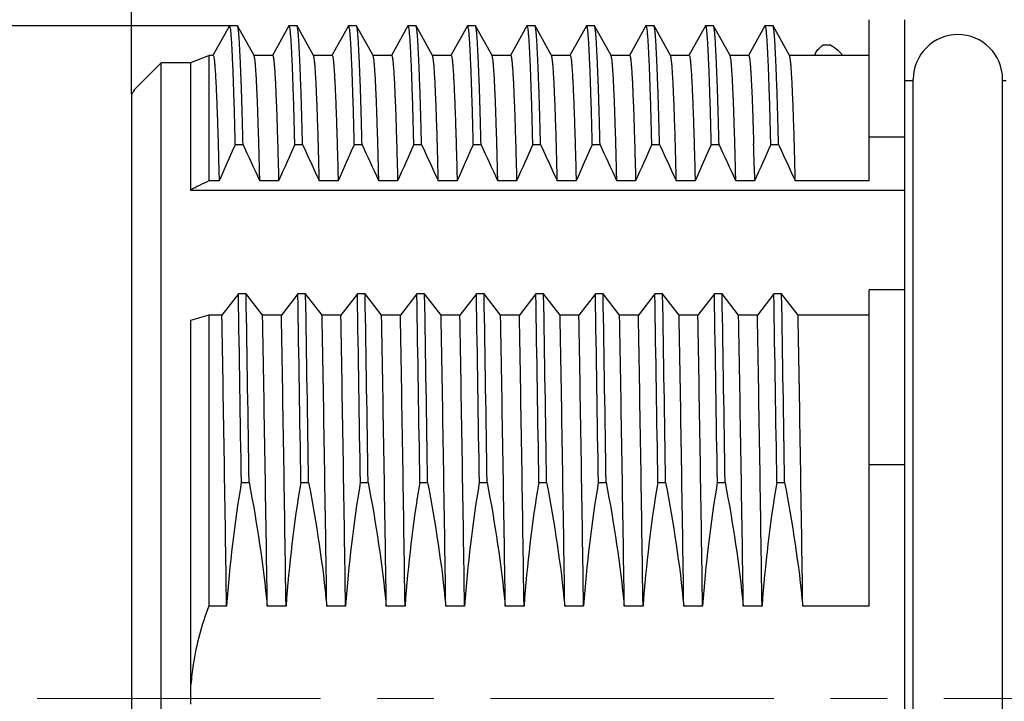
# Model space of a CAD drawing. Units: millimetres. Extents: x 11 to 1477, y 29 to 630.
# Drawn here: x 1260 to 1277, y 582 to 594 of the extents above; entities that cross this region are included whole.
import ezdxf

# ---------------------------------------------------------------- set-up
doc = ezdxf.new("R2010")
doc.units = ezdxf.units.MM
doc.header["$MEASUREMENT"] = 0
doc.linetypes.add('CENTER', pattern=[50.8, 31.75, -6.35, 6.35, -6.35])
doc.layers.get('0').update_dxf_attribs({"lineweight": 30})
doc.layers.add('02___PRT_ALL_AXES', color=7, linetype='Continuous')
doc.layers.add('CEN', color=1, linetype='CENTER', lineweight=15)
doc.layers.add('DIM', color=3, linetype='Continuous', lineweight=15)
doc.styles.add('Romans字体', font='romans.shx', dxfattribs={"width": 0.75})
doc.dimstyles.new('01', dxfattribs={"dimscale": 0.9, "dimtxt": 3.5, "dimasz": 3, "dimexe": 1.2, "dimexo": 0.2, "dimgap": 0.8, "dimtad": 1, "dimdsep": 46, "dimtxsty": 'Romans字体', "dimcen": 0, "dimclrd": 1, "dimclre": 6, "dimclrt": 4, "dimazin": 2, "dimtfac": 1, "dimtofl": 0, "dimtmove": 0, "dimatfit": 3, "dimfxl": 1, "dimtolj": 1, "dimtzin": 0, "dimarcsym": 0})

# ---------------------------------------------------------------- blocks, each defined once
blk = doc.blocks.new('*D50')
at = {"layer": 'Defpoints', "color": 0, "transparency": 16777216}
for p in [(1263.994, 593.492), (1251.915, 570.696), (1264.49, 570.696)]:
    blk.add_point(p, dxfattribs=at)
at = {"layer": 'DIM', "color": 6, "lineweight": -2, "transparency": 16777216}
for p, q in [((1263.814, 593.492), (1250.835, 593.492)), ((1264.31, 570.696), (1250.835, 570.696))]:
    blk.add_line(p, q, dxfattribs=at)
at = {"layer": 'DIM', "color": 1, "lineweight": -2, "transparency": 16777216}
blk.add_line((1251.915, 590.792), (1251.915, 573.396), dxfattribs=at)
at = {"layer": 'DIM', "color": 1, "transparency": 16777216}
for points in [[(1251.465, 590.792), (1252.365, 590.792), (1251.915, 593.492)], [(1251.465, 573.396), (1252.365, 573.396), (1251.915, 570.696)]]:
    blk.add_solid(points, dxfattribs=at)
at = {"layer": 'DIM', "color": 4, "transparency": 16777216, "insert": (1249.62, 582.094), "char_height": 3.15, "attachment_point": 5, "rotation": 90, "style": 'Romans字体'}
blk.add_mtext('\\A1;M23*1', dxfattribs=at)
blk = doc.blocks.new('*D51')
at = {"layer": 'Defpoints', "color": 0, "transparency": 16777216}
for p in [(1262.164, 603.35), (1317.664, 595.904), (1262.164, 592.164)]:
    blk.add_point(p, dxfattribs=at)
at = {"layer": 'DIM', "color": 6, "lineweight": -2, "transparency": 16777216}
for p, q in [((1262.164, 592.344), (1262.164, 604.43)), ((1317.664, 596.084), (1317.664, 604.43))]:
    blk.add_line(p, q, dxfattribs=at)
at = {"layer": 'DIM', "color": 1, "lineweight": -2, "transparency": 16777216}
blk.add_line((1314.964, 603.35), (1264.864, 603.35), dxfattribs=at)
at = {"layer": 'DIM', "color": 1, "transparency": 16777216}
for points in [[(1264.864, 603.8), (1264.864, 602.9), (1262.164, 603.35)], [(1314.964, 603.8), (1314.964, 602.9), (1317.664, 603.35)]]:
    blk.add_solid(points, dxfattribs=at)
at = {"layer": 'DIM', "color": 4, "transparency": 16777216, "insert": (1289.914, 606.47), "char_height": 3.15, "attachment_point": 5, "style": 'Romans字体'}
blk.add_mtext('\\A1;(55.5)', dxfattribs=at)

msp = doc.modelspace()

# ---------------------------------------------------------------- linework, layer by layer
at = {"color": 7, "linetype": 'Continuous'}
for p, q in [((1262.201, 592.405), (1262.664, 592.867)), ((1262.164, 592.343), (1262.164, 571.817))]:
    msp.add_line(p, q, dxfattribs=at)
msp.add_open_spline([(1262.214, 592.405), (1262.216, 592.405), (1262.208, 592.394), (1262.202, 592.387), (1262.184, 592.365), (1262.171, 592.351), (1262.164, 592.343)], degree=3, knots=[0, 0, 0, 0, 0.058348, 0.257732, 0.580607, 1, 1, 1, 1], dxfattribs=at)
at = {"layer": '02___PRT_ALL_AXES', "color": 7, "linetype": 'Continuous'}
for p, q in [((1274.564, 590.884), (1274.564, 593.592)), ((1275.164, 570.597), (1275.164, 593.592)), ((1263.81, 593.489), (1263.533, 592.989)), ((1263.814, 593.492), (1263.81, 593.489)), ((1263.944, 593.492), (1263.814, 593.492)), ((1263.948, 593.489), (1263.944, 593.492)), ((1264.226, 592.989), (1263.948, 593.489)), ((1264.81, 593.489), (1264.533, 592.989)), ((1264.814, 593.492), (1264.81, 593.489)), ((1264.944, 593.492), (1264.814, 593.492)), ((1264.948, 593.489), (1264.944, 593.492)), ((1265.226, 592.989), (1264.948, 593.489)), ((1265.81, 593.489), (1265.533, 592.989)), ((1265.814, 593.492), (1265.81, 593.489)), ((1265.944, 593.492), (1265.814, 593.492)), ((1265.948, 593.489), (1265.944, 593.492)), ((1266.226, 592.989), (1265.948, 593.489)), ((1266.81, 593.489), (1266.533, 592.989)), ((1266.814, 593.492), (1266.81, 593.489)), ((1266.944, 593.492), (1266.814, 593.492)), ((1266.948, 593.489), (1266.944, 593.492)), ((1267.226, 592.989), (1266.948, 593.489)), ((1267.81, 593.489), (1267.533, 592.989)), ((1267.814, 593.492), (1267.81, 593.489)), ((1267.944, 593.492), (1267.814, 593.492)), ((1267.948, 593.489), (1267.944, 593.492)), ((1268.226, 592.989), (1267.948, 593.489)), ((1268.81, 593.489), (1268.533, 592.989)), ((1268.814, 593.492), (1268.81, 593.489)), ((1268.944, 593.492), (1268.814, 593.492)), ((1268.948, 593.489), (1268.944, 593.492)), ((1269.226, 592.989), (1268.948, 593.489)), ((1269.81, 593.489), (1269.533, 592.989)), ((1269.814, 593.492), (1269.81, 593.489)), ((1269.944, 593.492), (1269.814, 593.492)), ((1269.948, 593.489), (1269.944, 593.492)), ((1270.226, 592.989), (1269.948, 593.489)), ((1270.81, 593.489), (1270.533, 592.989)), ((1270.814, 593.492), (1270.81, 593.489)), ((1270.944, 593.492), (1270.814, 593.492)), ((1270.948, 593.489), (1270.944, 593.492)), ((1271.226, 592.989), (1270.948, 593.489)), ((1271.81, 593.489), (1271.533, 592.989)), ((1271.814, 593.492), (1271.81, 593.489)), ((1271.944, 593.492), (1271.814, 593.492)), ((1271.948, 593.489), (1271.944, 593.492)), ((1272.226, 592.989), (1271.948, 593.489)), ((1272.81, 593.489), (1272.533, 592.989)), ((1272.814, 593.492), (1272.81, 593.489)), ((1272.944, 593.492), (1272.814, 593.492)), ((1272.948, 593.489), (1272.944, 593.492)), ((1273.226, 592.989), (1272.948, 593.489)), ((1273.916, 593.166), (1273.786, 593.166)), ((1263.164, 592.872), (1263.464, 592.992)), ((1263.464, 592.992), (1263.464, 590.884)), ((1263.537, 592.992), (1263.464, 592.992)), ((1264.537, 592.992), (1264.221, 592.992)), ((1265.537, 592.992), (1265.221, 592.992)), ((1266.537, 592.992), (1266.221, 592.992)), ((1267.537, 592.992), (1267.221, 592.992)), ((1268.537, 592.992), (1268.221, 592.992)), ((1269.537, 592.992), (1269.221, 592.992)), ((1270.537, 592.992), (1270.221, 592.992)), ((1271.537, 592.992), (1271.221, 592.992)), ((1272.537, 592.992), (1272.221, 592.992)), ((1274.564, 592.992), (1273.221, 592.992)), ((1273.648, 592.992), (1273.667, 593.042)), ((1262.201, 592.405), (1262.664, 592.867)), ((1262.664, 571.317), (1262.664, 592.867)), ((1263.164, 592.867), (1262.664, 592.867)), ((1263.164, 590.728), (1263.164, 592.867)), ((1275.305, 571.594), (1275.305, 592.591)), ((1276.805, 571.594), (1276.805, 592.591)), ((1275.305, 592.567), (1275.164, 592.567)), ((1276.864, 592.567), (1276.805, 592.567)), ((1275.164, 591.618), (1274.564, 591.618)), ((1263.91, 591.497), (1264.04, 591.497)), ((1264.91, 591.497), (1265.04, 591.497)), ((1265.91, 591.497), (1266.04, 591.497)), ((1266.91, 591.497), (1267.04, 591.497)), ((1267.91, 591.497), (1268.04, 591.497)), ((1268.91, 591.497), (1269.04, 591.497)), ((1269.91, 591.497), (1270.04, 591.497)), ((1270.91, 591.497), (1271.04, 591.497)), ((1271.91, 591.497), (1272.04, 591.497)), ((1272.91, 591.497), (1273.04, 591.497)), ((1272.632, 591.128), (1272.638, 590.884)), ((1263.638, 590.884), (1263.464, 590.884)), ((1264.638, 590.884), (1264.322, 590.884)), ((1265.638, 590.884), (1265.322, 590.884)), ((1266.638, 590.884), (1266.322, 590.884)), ((1267.638, 590.884), (1267.322, 590.884)), ((1268.638, 590.884), (1268.322, 590.884)), ((1269.638, 590.884), (1269.322, 590.884)), ((1270.638, 590.884), (1270.322, 590.884)), ((1271.638, 590.884), (1271.322, 590.884)), ((1272.638, 590.884), (1272.322, 590.884)), ((1274.564, 590.884), (1273.322, 590.884)), ((1263.157, 590.73), (1275.164, 590.728)), ((1263.961, 588.983), (1263.685, 588.626)), ((1264.091, 588.983), (1263.961, 588.983)), ((1264.369, 588.626), (1264.091, 588.983)), ((1264.961, 588.983), (1264.685, 588.626)), ((1265.091, 588.983), (1264.961, 588.983)), ((1265.369, 588.626), (1265.091, 588.983)), ((1265.961, 588.983), (1265.685, 588.626)), ((1266.091, 588.983), (1265.961, 588.983)), ((1266.369, 588.626), (1266.091, 588.983)), ((1266.961, 588.983), (1266.685, 588.626)), ((1267.091, 588.983), (1266.961, 588.983)), ((1267.369, 588.626), (1267.091, 588.983)), ((1267.961, 588.983), (1267.685, 588.626)), ((1268.091, 588.983), (1267.961, 588.983)), ((1268.369, 588.626), (1268.091, 588.983)), ((1268.961, 588.983), (1268.685, 588.626)), ((1269.091, 588.983), (1268.961, 588.983)), ((1269.369, 588.626), (1269.091, 588.983)), ((1269.961, 588.983), (1269.685, 588.626)), ((1270.091, 588.983), (1269.961, 588.983)), ((1270.369, 588.626), (1270.091, 588.983)), ((1270.961, 588.983), (1270.685, 588.626)), ((1271.091, 588.983), (1270.961, 588.983)), ((1271.369, 588.626), (1271.091, 588.983)), ((1271.961, 588.983), (1271.685, 588.626)), ((1272.091, 588.983), (1271.961, 588.983)), ((1272.369, 588.626), (1272.091, 588.983)), ((1272.961, 588.983), (1272.685, 588.626)), ((1273.091, 588.983), (1272.961, 588.983)), ((1273.369, 588.626), (1273.091, 588.983)), ((1274.564, 583.738), (1274.564, 589.054)), ((1275.164, 589.054), (1274.564, 589.054)), ((1263.464, 588.626), (1263.464, 583.738)), ((1263.685, 588.626), (1263.464, 588.626)), ((1264.685, 588.626), (1264.369, 588.626)), ((1265.685, 588.626), (1265.369, 588.626)), ((1266.685, 588.626), (1266.369, 588.626)), ((1267.685, 588.626), (1267.369, 588.626)), ((1268.685, 588.626), (1268.369, 588.626)), ((1269.685, 588.626), (1269.369, 588.626)), ((1270.685, 588.626), (1270.369, 588.626)), ((1271.685, 588.626), (1271.369, 588.626)), ((1272.685, 588.626), (1272.369, 588.626)), ((1274.564, 588.626), (1273.369, 588.626)), ((1263.164, 582.421), (1263.164, 588.536)), ((1275.164, 586.111), (1274.564, 586.111)), ((1264.011, 585.815), (1264.141, 585.815)), ((1265.011, 585.815), (1265.141, 585.815)), ((1266.011, 585.815), (1266.141, 585.815)), ((1267.011, 585.815), (1267.141, 585.815)), ((1268.011, 585.815), (1268.141, 585.815)), ((1269.011, 585.815), (1269.141, 585.815)), ((1270.011, 585.815), (1270.141, 585.815)), ((1271.011, 585.815), (1271.141, 585.815)), ((1272.011, 585.815), (1272.141, 585.815)), ((1273.011, 585.815), (1273.141, 585.815)), ((1263.763, 583.738), (1263.464, 583.738)), ((1264.763, 583.738), (1264.447, 583.738)), ((1265.763, 583.738), (1265.447, 583.738)), ((1266.763, 583.738), (1266.447, 583.738)), ((1267.763, 583.738), (1267.447, 583.738)), ((1268.763, 583.738), (1268.447, 583.738)), ((1269.763, 583.738), (1269.447, 583.738)), ((1270.763, 583.738), (1270.447, 583.738)), ((1271.763, 583.738), (1271.447, 583.738)), ((1272.763, 583.738), (1272.447, 583.738)), ((1274.564, 583.738), (1273.447, 583.738)), ((1263.164, 582.092), (1263.164, 582.421))]:
    msp.add_line(p, q, dxfattribs=at)
for centre, radius, start, end in [((1276.055, 592.592), 0.75, 0, 180), ((1330.898, 561.385), 73.444, 155.79595, 156.31901), ((1185.564, 554.984), 86.555, 24.50451, 24.9511), ((1331.898, 561.385), 73.444, 155.79595, 156.31901), ((1186.564, 554.984), 86.555, 24.50451, 24.9511), ((1332.898, 561.385), 73.444, 155.79595, 156.31901), ((1187.564, 554.984), 86.555, 24.50451, 24.9511), ((1333.898, 561.385), 73.444, 155.79595, 156.31901), ((1188.564, 554.984), 86.555, 24.50451, 24.9511), ((1334.898, 561.385), 73.444, 155.79595, 156.31901), ((1189.564, 554.984), 86.555, 24.50451, 24.9511), ((1335.898, 561.385), 73.444, 155.79595, 156.31901), ((1190.564, 554.984), 86.555, 24.50451, 24.9511), ((1336.898, 561.385), 73.444, 155.79595, 156.31901), ((1191.564, 554.984), 86.555, 24.50451, 24.9511), ((1337.898, 561.385), 73.444, 155.79595, 156.31901), ((1192.564, 554.984), 86.555, 24.50451, 24.9511), ((1338.898, 561.385), 73.444, 155.79595, 156.31901), ((1193.564, 554.984), 86.555, 24.50451, 24.9511), ((1143.833, 587.781), 128.842, 1.48844, 1.65783), ((1339.898, 561.385), 73.444, 155.79595, 156.31901), ((1194.564, 554.984), 86.555, 24.50451, 24.9511), ((-22.46, 566.95), 1286.61, 0.840167, 0.981234), ((-22.33, 566.95), 1286.61, 0.840167, 0.981234), ((-21.46, 566.95), 1286.61, 0.840167, 0.981234), ((-21.33, 566.95), 1286.61, 0.840167, 0.981234), ((-20.46, 566.95), 1286.61, 0.840167, 0.981234), ((-20.33, 566.95), 1286.61, 0.840167, 0.981234), ((-19.46, 566.95), 1286.61, 0.840167, 0.981234), ((-19.33, 566.95), 1286.61, 0.840167, 0.981234), ((-18.46, 566.95), 1286.61, 0.840167, 0.981234), ((-18.33, 566.95), 1286.61, 0.840167, 0.981234), ((-17.46, 566.95), 1286.61, 0.840167, 0.981234), ((-17.33, 566.95), 1286.61, 0.840167, 0.981234), ((-16.46, 566.95), 1286.61, 0.840167, 0.981234), ((-16.33, 566.95), 1286.61, 0.840167, 0.981234), ((-15.46, 566.95), 1286.61, 0.840167, 0.981234), ((-15.33, 566.95), 1286.61, 0.840167, 0.981234), ((-14.46, 566.95), 1286.61, 0.840167, 0.981234), ((-14.33, 566.95), 1286.61, 0.840167, 0.981234), ((-13.46, 566.95), 1286.61, 0.840167, 0.981234), ((-13.33, 566.95), 1286.61, 0.840167, 0.981234), ((-3.028, 565.922), 1266.916, 0.805789, 1.026835), ((-447.674, 558.799), 1712.303, 0.834537, 0.998087), ((-2.028, 565.922), 1266.916, 0.805789, 1.026835), ((-446.674, 558.799), 1712.303, 0.834537, 0.998087), ((-1.028, 565.922), 1266.916, 0.805789, 1.026835), ((-445.674, 558.799), 1712.303, 0.834537, 0.998087), ((-0.028, 565.922), 1266.916, 0.805789, 1.026835), ((-444.674, 558.799), 1712.303, 0.834537, 0.998087), ((0.972, 565.922), 1266.916, 0.805789, 1.026835), ((-443.674, 558.799), 1712.303, 0.834537, 0.998087), ((1.972, 565.922), 1266.916, 0.805789, 1.026835), ((-442.674, 558.799), 1712.303, 0.834537, 0.998087), ((2.972, 565.922), 1266.916, 0.805789, 1.026835), ((-441.674, 558.799), 1712.303, 0.834537, 0.998087), ((3.972, 565.922), 1266.916, 0.805789, 1.026835), ((-440.674, 558.799), 1712.303, 0.834537, 0.998087), ((4.972, 565.922), 1266.916, 0.805789, 1.026835), ((-439.674, 558.799), 1712.303, 0.834537, 0.998087), ((5.972, 565.922), 1266.916, 0.805789, 1.026835), ((-438.674, 558.799), 1712.303, 0.834537, 0.998087), ((1285.269, 582.22), 21.56, 170.4008, 175.9615), ((1286.269, 582.22), 21.56, 170.4008, 175.9615), ((1287.269, 582.22), 21.56, 170.4008, 175.9615), ((1288.269, 582.22), 21.56, 170.4008, 175.9615), ((1289.269, 582.22), 21.56, 170.4008, 175.9615), ((1290.269, 582.22), 21.56, 170.4008, 175.9615), ((1291.269, 582.22), 21.56, 170.4008, 175.9615), ((1292.269, 582.22), 21.56, 170.4008, 175.9615), ((1293.269, 582.22), 21.56, 170.4008, 175.9615), ((1294.269, 582.22), 21.56, 170.4008, 175.9615)]:
    msp.add_arc(centre, radius, start, end, dxfattribs=at)
for points, knots in [([(1263.91, 591.497), (1263.906, 591.649), (1263.899, 591.935), (1263.887, 592.336), (1263.875, 592.678), (1263.865, 592.927), (1263.856, 593.096), (1263.851, 593.199), (1263.845, 593.287), (1263.839, 593.359), (1263.833, 593.415), (1263.828, 593.455), (1263.822, 593.479), (1263.818, 593.49), (1263.815, 593.492), (1263.814, 593.492)], [0, 0, 0, 0, 0.228358, 0.429043, 0.600787, 0.742679, 0.802186, 0.853953, 0.897903, 0.933987, 0.962171, 0.982438, 0.99484, 0.998201, 1, 1, 1, 1]), ([(1264.04, 591.497), (1264.036, 591.643), (1264.029, 591.918), (1264.018, 592.306), (1264.006, 592.64), (1263.995, 592.92), (1263.985, 593.118), (1263.977, 593.249), (1263.972, 593.325), (1263.966, 593.387), (1263.961, 593.434), (1263.955, 593.466), (1263.951, 593.483), (1263.948, 593.489)], [0, 0, 0, 0, 0.219937, 0.414458, 0.582418, 0.722998, 0.835503, 0.88104, 0.919355, 0.950412, 0.974188, 0.990681, 1, 1, 1, 1]), ([(1264.91, 591.497), (1264.906, 591.649), (1264.899, 591.935), (1264.887, 592.336), (1264.875, 592.678), (1264.865, 592.927), (1264.856, 593.096), (1264.851, 593.199), (1264.845, 593.287), (1264.839, 593.359), (1264.833, 593.415), (1264.828, 593.455), (1264.822, 593.479), (1264.818, 593.49), (1264.815, 593.492), (1264.814, 593.492)], [0, 0, 0, 0, 0.228348, 0.429042, 0.60079, 0.74268, 0.802184, 0.853952, 0.897907, 0.93399, 0.962173, 0.982442, 0.994842, 0.998201, 1, 1, 1, 1]), ([(1265.04, 591.497), (1265.036, 591.643), (1265.029, 591.918), (1265.018, 592.306), (1265.006, 592.64), (1264.995, 592.92), (1264.985, 593.118), (1264.977, 593.249), (1264.972, 593.325), (1264.966, 593.387), (1264.961, 593.434), (1264.955, 593.466), (1264.951, 593.483), (1264.948, 593.489)], [0, 0, 0, 0, 0.219927, 0.414456, 0.58242, 0.722999, 0.835499, 0.881041, 0.919357, 0.950413, 0.974188, 0.990684, 1, 1, 1, 1]), ([(1265.91, 591.497), (1265.906, 591.649), (1265.899, 591.935), (1265.887, 592.336), (1265.875, 592.678), (1265.865, 592.927), (1265.856, 593.096), (1265.851, 593.199), (1265.845, 593.287), (1265.839, 593.359), (1265.833, 593.415), (1265.828, 593.455), (1265.822, 593.479), (1265.818, 593.49), (1265.815, 593.492), (1265.814, 593.492)], [0, 0, 0, 0, 0.228348, 0.429042, 0.60079, 0.74268, 0.802184, 0.853952, 0.897907, 0.93399, 0.962173, 0.982442, 0.994842, 0.998201, 1, 1, 1, 1]), ([(1266.04, 591.497), (1266.036, 591.643), (1266.029, 591.918), (1266.018, 592.306), (1266.006, 592.64), (1265.995, 592.92), (1265.985, 593.118), (1265.977, 593.249), (1265.972, 593.325), (1265.966, 593.387), (1265.961, 593.434), (1265.955, 593.466), (1265.951, 593.483), (1265.948, 593.489)], [0, 0, 0, 0, 0.219927, 0.414456, 0.58242, 0.722999, 0.835499, 0.881041, 0.919357, 0.950413, 0.974188, 0.990684, 1, 1, 1, 1]), ([(1266.91, 591.497), (1266.906, 591.649), (1266.899, 591.935), (1266.887, 592.336), (1266.875, 592.678), (1266.865, 592.927), (1266.856, 593.096), (1266.851, 593.199), (1266.845, 593.287), (1266.839, 593.359), (1266.833, 593.415), (1266.828, 593.455), (1266.822, 593.479), (1266.818, 593.49), (1266.815, 593.492), (1266.814, 593.492)], [0, 0, 0, 0, 0.228348, 0.429042, 0.60079, 0.74268, 0.802184, 0.853952, 0.897907, 0.93399, 0.962173, 0.982442, 0.994842, 0.998201, 1, 1, 1, 1]), ([(1267.04, 591.497), (1267.036, 591.643), (1267.029, 591.918), (1267.018, 592.306), (1267.006, 592.64), (1266.995, 592.92), (1266.985, 593.118), (1266.977, 593.249), (1266.972, 593.325), (1266.966, 593.387), (1266.961, 593.434), (1266.955, 593.466), (1266.951, 593.483), (1266.948, 593.489)], [0, 0, 0, 0, 0.219927, 0.414456, 0.58242, 0.722999, 0.835499, 0.881041, 0.919357, 0.950413, 0.974188, 0.990684, 1, 1, 1, 1]), ([(1267.91, 591.497), (1267.906, 591.649), (1267.899, 591.935), (1267.887, 592.336), (1267.875, 592.678), (1267.865, 592.927), (1267.856, 593.096), (1267.851, 593.199), (1267.845, 593.287), (1267.839, 593.359), (1267.833, 593.415), (1267.828, 593.455), (1267.822, 593.479), (1267.818, 593.49), (1267.815, 593.492), (1267.814, 593.492)], [0, 0, 0, 0, 0.228348, 0.429042, 0.60079, 0.74268, 0.802184, 0.853952, 0.897907, 0.93399, 0.962173, 0.982442, 0.994842, 0.998201, 1, 1, 1, 1]), ([(1268.04, 591.497), (1268.036, 591.643), (1268.029, 591.918), (1268.018, 592.306), (1268.006, 592.64), (1267.995, 592.92), (1267.985, 593.118), (1267.977, 593.249), (1267.972, 593.325), (1267.966, 593.387), (1267.961, 593.434), (1267.955, 593.466), (1267.951, 593.483), (1267.948, 593.489)], [0, 0, 0, 0, 0.219927, 0.414456, 0.58242, 0.722999, 0.835499, 0.881041, 0.919357, 0.950413, 0.974188, 0.990684, 1, 1, 1, 1]), ([(1268.91, 591.497), (1268.906, 591.649), (1268.899, 591.935), (1268.887, 592.336), (1268.875, 592.678), (1268.865, 592.927), (1268.856, 593.096), (1268.851, 593.199), (1268.845, 593.287), (1268.839, 593.359), (1268.833, 593.415), (1268.828, 593.455), (1268.822, 593.479), (1268.818, 593.49), (1268.815, 593.492), (1268.814, 593.492)], [0, 0, 0, 0, 0.228348, 0.429042, 0.60079, 0.74268, 0.802184, 0.853952, 0.897907, 0.93399, 0.962173, 0.982442, 0.994842, 0.998201, 1, 1, 1, 1]), ([(1269.04, 591.497), (1269.036, 591.643), (1269.029, 591.918), (1269.018, 592.306), (1269.006, 592.64), (1268.995, 592.92), (1268.985, 593.118), (1268.977, 593.249), (1268.972, 593.325), (1268.966, 593.387), (1268.961, 593.434), (1268.955, 593.466), (1268.951, 593.483), (1268.948, 593.489)], [0, 0, 0, 0, 0.219927, 0.414456, 0.58242, 0.722999, 0.835499, 0.881041, 0.919357, 0.950413, 0.974188, 0.990684, 1, 1, 1, 1]), ([(1269.91, 591.497), (1269.906, 591.649), (1269.899, 591.935), (1269.887, 592.336), (1269.875, 592.678), (1269.865, 592.927), (1269.856, 593.096), (1269.851, 593.199), (1269.845, 593.287), (1269.839, 593.359), (1269.833, 593.415), (1269.828, 593.455), (1269.822, 593.479), (1269.818, 593.49), (1269.815, 593.492), (1269.814, 593.492)], [0, 0, 0, 0, 0.228348, 0.429042, 0.60079, 0.74268, 0.802184, 0.853952, 0.897907, 0.93399, 0.962173, 0.982442, 0.994842, 0.998201, 1, 1, 1, 1]), ([(1270.04, 591.497), (1270.036, 591.643), (1270.029, 591.918), (1270.018, 592.306), (1270.006, 592.64), (1269.995, 592.92), (1269.985, 593.118), (1269.977, 593.249), (1269.972, 593.325), (1269.966, 593.387), (1269.961, 593.434), (1269.955, 593.466), (1269.951, 593.483), (1269.948, 593.489)], [0, 0, 0, 0, 0.219927, 0.414456, 0.58242, 0.722999, 0.835499, 0.881041, 0.919357, 0.950413, 0.974188, 0.990684, 1, 1, 1, 1]), ([(1270.91, 591.497), (1270.906, 591.649), (1270.899, 591.935), (1270.887, 592.336), (1270.875, 592.678), (1270.865, 592.927), (1270.856, 593.096), (1270.851, 593.199), (1270.845, 593.287), (1270.839, 593.359), (1270.833, 593.415), (1270.828, 593.455), (1270.822, 593.479), (1270.818, 593.49), (1270.815, 593.492), (1270.814, 593.492)], [0, 0, 0, 0, 0.228348, 0.429042, 0.60079, 0.74268, 0.802184, 0.853952, 0.897907, 0.93399, 0.962173, 0.982442, 0.994842, 0.998201, 1, 1, 1, 1]), ([(1271.04, 591.497), (1271.036, 591.643), (1271.029, 591.918), (1271.018, 592.306), (1271.006, 592.64), (1270.995, 592.92), (1270.985, 593.118), (1270.977, 593.249), (1270.972, 593.325), (1270.966, 593.387), (1270.961, 593.434), (1270.955, 593.466), (1270.951, 593.483), (1270.948, 593.489)], [0, 0, 0, 0, 0.219927, 0.414456, 0.58242, 0.722999, 0.835499, 0.881041, 0.919357, 0.950413, 0.974188, 0.990684, 1, 1, 1, 1]), ([(1271.91, 591.497), (1271.906, 591.649), (1271.899, 591.935), (1271.887, 592.336), (1271.875, 592.678), (1271.865, 592.927), (1271.856, 593.096), (1271.851, 593.199), (1271.845, 593.287), (1271.839, 593.359), (1271.833, 593.415), (1271.828, 593.455), (1271.822, 593.479), (1271.818, 593.49), (1271.815, 593.492), (1271.814, 593.492)], [0, 0, 0, 0, 0.228348, 0.429042, 0.60079, 0.74268, 0.802184, 0.853952, 0.897907, 0.93399, 0.962173, 0.982442, 0.994842, 0.998201, 1, 1, 1, 1]), ([(1272.04, 591.497), (1272.036, 591.643), (1272.029, 591.918), (1272.018, 592.306), (1272.006, 592.64), (1271.995, 592.92), (1271.985, 593.118), (1271.977, 593.249), (1271.972, 593.325), (1271.966, 593.387), (1271.961, 593.434), (1271.955, 593.466), (1271.951, 593.483), (1271.948, 593.489)], [0, 0, 0, 0, 0.219927, 0.414456, 0.58242, 0.722999, 0.835499, 0.881041, 0.919357, 0.950413, 0.974188, 0.990684, 1, 1, 1, 1]), ([(1272.91, 591.497), (1272.906, 591.649), (1272.899, 591.935), (1272.887, 592.336), (1272.875, 592.678), (1272.865, 592.927), (1272.856, 593.096), (1272.851, 593.199), (1272.845, 593.287), (1272.839, 593.359), (1272.833, 593.415), (1272.828, 593.455), (1272.822, 593.479), (1272.818, 593.49), (1272.815, 593.492), (1272.814, 593.492)], [0, 0, 0, 0, 0.228348, 0.429042, 0.60079, 0.74268, 0.802184, 0.853952, 0.897907, 0.93399, 0.962173, 0.982442, 0.994842, 0.998201, 1, 1, 1, 1]), ([(1273.04, 591.497), (1273.036, 591.643), (1273.029, 591.918), (1273.018, 592.306), (1273.006, 592.64), (1272.995, 592.92), (1272.985, 593.118), (1272.977, 593.249), (1272.972, 593.325), (1272.966, 593.387), (1272.961, 593.434), (1272.955, 593.466), (1272.951, 593.483), (1272.948, 593.489)], [0, 0, 0, 0, 0.219927, 0.414456, 0.58242, 0.722999, 0.835499, 0.881041, 0.919357, 0.950413, 0.974188, 0.990684, 1, 1, 1, 1]), ([(1273.667, 593.042), (1273.68, 593.064), (1273.716, 593.11), (1273.761, 593.147), (1273.786, 593.166)], [0, 0, 0, 0, 0.451527, 1, 1, 1, 1]), ([(1273.916, 593.166), (1273.959, 593.14), (1274.031, 593.091), (1274.092, 593.026), (1274.111, 592.992)], [0, 0, 0, 0, 0.566402, 1, 1, 1, 1]), ([(1263.537, 592.992), (1263.538, 592.992), (1263.541, 592.989), (1263.546, 592.978), (1263.551, 592.953), (1263.557, 592.91), (1263.563, 592.851), (1263.569, 592.775), (1263.575, 592.682), (1263.582, 592.572), (1263.59, 592.394), (1263.601, 592.131), (1263.614, 591.769), (1263.626, 591.346), (1263.634, 591.044), (1263.638, 590.884)], [0, 0, 0, 0, 0.001797, 0.005164, 0.017601, 0.037927, 0.066193, 0.102376, 0.146435, 0.198317, 0.257934, 0.399994, 0.571766, 0.772234, 1, 1, 1, 1]), ([(1264.322, 590.884), (1264.318, 591.038), (1264.311, 591.329), (1264.299, 591.737), (1264.287, 592.091), (1264.275, 592.387), (1264.265, 592.597), (1264.256, 592.735), (1264.25, 592.815), (1264.244, 592.881), (1264.239, 592.931), (1264.233, 592.965), (1264.229, 592.983), (1264.226, 592.989)], [0, 0, 0, 0, 0.219413, 0.413746, 0.581737, 0.722473, 0.835182, 0.880818, 0.919219, 0.950346, 0.97417, 0.990686, 1, 1, 1, 1]), ([(1264.537, 592.992), (1264.538, 592.992), (1264.541, 592.989), (1264.546, 592.978), (1264.551, 592.953), (1264.557, 592.91), (1264.563, 592.851), (1264.569, 592.775), (1264.575, 592.682), (1264.582, 592.572), (1264.59, 592.394), (1264.601, 592.131), (1264.614, 591.769), (1264.626, 591.346), (1264.634, 591.044), (1264.638, 590.884)], [0, 0, 0, 0, 0.001796, 0.005162, 0.017598, 0.037928, 0.066193, 0.102375, 0.14644, 0.198323, 0.257937, 0.399995, 0.571769, 0.772248, 1, 1, 1, 1]), ([(1265.322, 590.884), (1265.318, 591.038), (1265.311, 591.329), (1265.299, 591.737), (1265.287, 592.091), (1265.275, 592.387), (1265.265, 592.597), (1265.256, 592.735), (1265.25, 592.815), (1265.244, 592.881), (1265.239, 592.931), (1265.233, 592.965), (1265.229, 592.983), (1265.226, 592.989)], [0, 0, 0, 0, 0.2194, 0.413744, 0.581739, 0.722474, 0.835178, 0.880819, 0.919222, 0.950347, 0.97417, 0.99069, 1, 1, 1, 1]), ([(1265.537, 592.992), (1265.538, 592.992), (1265.541, 592.989), (1265.546, 592.978), (1265.551, 592.953), (1265.557, 592.91), (1265.563, 592.851), (1265.569, 592.775), (1265.575, 592.682), (1265.582, 592.572), (1265.59, 592.394), (1265.601, 592.131), (1265.614, 591.769), (1265.626, 591.346), (1265.634, 591.044), (1265.638, 590.884)], [0, 0, 0, 0, 0.001796, 0.005162, 0.017598, 0.037928, 0.066193, 0.102375, 0.14644, 0.198323, 0.257937, 0.399995, 0.571769, 0.772248, 1, 1, 1, 1]), ([(1266.322, 590.884), (1266.318, 591.038), (1266.311, 591.329), (1266.299, 591.737), (1266.287, 592.091), (1266.275, 592.387), (1266.265, 592.597), (1266.256, 592.735), (1266.25, 592.815), (1266.244, 592.881), (1266.239, 592.931), (1266.233, 592.965), (1266.229, 592.983), (1266.226, 592.989)], [0, 0, 0, 0, 0.2194, 0.413744, 0.581739, 0.722474, 0.835178, 0.880819, 0.919222, 0.950347, 0.97417, 0.99069, 1, 1, 1, 1]), ([(1266.537, 592.992), (1266.538, 592.992), (1266.541, 592.989), (1266.546, 592.978), (1266.551, 592.953), (1266.557, 592.91), (1266.563, 592.851), (1266.569, 592.775), (1266.575, 592.682), (1266.582, 592.572), (1266.59, 592.394), (1266.601, 592.131), (1266.614, 591.769), (1266.626, 591.346), (1266.634, 591.044), (1266.638, 590.884)], [0, 0, 0, 0, 0.001796, 0.005162, 0.017598, 0.037929, 0.066194, 0.102376, 0.146441, 0.198324, 0.257938, 0.399996, 0.57177, 0.772249, 1, 1, 1, 1]), ([(1267.322, 590.884), (1267.318, 591.038), (1267.311, 591.329), (1267.299, 591.737), (1267.287, 592.091), (1267.275, 592.387), (1267.265, 592.597), (1267.256, 592.735), (1267.25, 592.815), (1267.244, 592.881), (1267.239, 592.931), (1267.233, 592.965), (1267.229, 592.983), (1267.226, 592.989)], [0, 0, 0, 0, 0.2194, 0.413744, 0.581739, 0.722474, 0.835178, 0.880819, 0.919222, 0.950347, 0.97417, 0.99069, 1, 1, 1, 1]), ([(1267.537, 592.992), (1267.538, 592.992), (1267.541, 592.989), (1267.546, 592.978), (1267.551, 592.953), (1267.557, 592.91), (1267.563, 592.851), (1267.569, 592.775), (1267.575, 592.682), (1267.582, 592.572), (1267.59, 592.394), (1267.601, 592.131), (1267.614, 591.769), (1267.626, 591.346), (1267.634, 591.044), (1267.638, 590.884)], [0, 0, 0, 0, 0.001796, 0.005162, 0.017598, 0.037928, 0.066193, 0.102375, 0.14644, 0.198323, 0.257937, 0.399995, 0.571769, 0.772248, 1, 1, 1, 1]), ([(1268.322, 590.884), (1268.318, 591.038), (1268.311, 591.329), (1268.299, 591.737), (1268.287, 592.091), (1268.275, 592.387), (1268.265, 592.597), (1268.256, 592.735), (1268.25, 592.815), (1268.244, 592.881), (1268.239, 592.931), (1268.233, 592.965), (1268.229, 592.983), (1268.226, 592.989)], [0, 0, 0, 0, 0.2194, 0.413744, 0.581739, 0.722474, 0.835178, 0.880819, 0.919222, 0.950347, 0.97417, 0.99069, 1, 1, 1, 1]), ([(1268.537, 592.992), (1268.538, 592.992), (1268.541, 592.989), (1268.546, 592.978), (1268.551, 592.953), (1268.557, 592.91), (1268.563, 592.851), (1268.569, 592.775), (1268.575, 592.682), (1268.582, 592.572), (1268.59, 592.394), (1268.601, 592.131), (1268.614, 591.769), (1268.626, 591.346), (1268.634, 591.044), (1268.638, 590.884)], [0, 0, 0, 0, 0.001796, 0.005162, 0.017598, 0.037928, 0.066192, 0.102374, 0.14644, 0.198323, 0.257937, 0.399995, 0.571769, 0.772248, 1, 1, 1, 1]), ([(1269.322, 590.884), (1269.318, 591.038), (1269.311, 591.329), (1269.299, 591.737), (1269.287, 592.091), (1269.275, 592.387), (1269.265, 592.597), (1269.256, 592.735), (1269.25, 592.815), (1269.244, 592.881), (1269.239, 592.931), (1269.233, 592.965), (1269.229, 592.983), (1269.226, 592.989)], [0, 0, 0, 0, 0.2194, 0.413744, 0.581739, 0.722474, 0.835178, 0.880819, 0.919222, 0.950347, 0.97417, 0.99069, 1, 1, 1, 1]), ([(1269.537, 592.992), (1269.538, 592.992), (1269.541, 592.989), (1269.546, 592.978), (1269.551, 592.953), (1269.557, 592.91), (1269.563, 592.851), (1269.569, 592.775), (1269.575, 592.682), (1269.582, 592.572), (1269.59, 592.394), (1269.601, 592.131), (1269.614, 591.769), (1269.626, 591.346), (1269.634, 591.044), (1269.638, 590.884)], [0, 0, 0, 0, 0.001796, 0.005162, 0.017598, 0.037928, 0.066193, 0.102375, 0.14644, 0.198323, 0.257937, 0.399995, 0.571769, 0.772248, 1, 1, 1, 1]), ([(1270.322, 590.884), (1270.318, 591.038), (1270.311, 591.329), (1270.299, 591.737), (1270.287, 592.091), (1270.275, 592.387), (1270.265, 592.597), (1270.256, 592.735), (1270.25, 592.815), (1270.244, 592.881), (1270.239, 592.931), (1270.233, 592.965), (1270.229, 592.983), (1270.226, 592.989)], [0, 0, 0, 0, 0.2194, 0.413744, 0.581739, 0.722474, 0.835178, 0.880819, 0.919222, 0.950347, 0.97417, 0.99069, 1, 1, 1, 1]), ([(1270.537, 592.992), (1270.538, 592.992), (1270.541, 592.989), (1270.546, 592.978), (1270.551, 592.953), (1270.557, 592.91), (1270.563, 592.851), (1270.569, 592.775), (1270.575, 592.682), (1270.582, 592.572), (1270.59, 592.394), (1270.601, 592.131), (1270.614, 591.769), (1270.626, 591.346), (1270.634, 591.044), (1270.638, 590.884)], [0, 0, 0, 0, 0.001796, 0.005161, 0.017597, 0.037927, 0.066192, 0.102373, 0.146439, 0.198322, 0.257935, 0.399994, 0.571768, 0.772248, 1, 1, 1, 1]), ([(1271.322, 590.884), (1271.318, 591.038), (1271.311, 591.329), (1271.299, 591.737), (1271.287, 592.091), (1271.275, 592.387), (1271.265, 592.597), (1271.256, 592.735), (1271.25, 592.815), (1271.244, 592.881), (1271.239, 592.931), (1271.233, 592.965), (1271.229, 592.983), (1271.226, 592.989)], [0, 0, 0, 0, 0.2194, 0.413744, 0.581739, 0.722474, 0.835178, 0.880819, 0.919222, 0.950347, 0.97417, 0.99069, 1, 1, 1, 1]), ([(1271.537, 592.992), (1271.538, 592.992), (1271.541, 592.989), (1271.546, 592.978), (1271.551, 592.953), (1271.557, 592.91), (1271.563, 592.851), (1271.569, 592.775), (1271.575, 592.682), (1271.582, 592.572), (1271.59, 592.394), (1271.601, 592.131), (1271.614, 591.769), (1271.626, 591.346), (1271.634, 591.044), (1271.638, 590.884)], [0, 0, 0, 0, 0.001796, 0.005162, 0.017598, 0.037928, 0.066193, 0.102375, 0.14644, 0.198323, 0.257937, 0.399995, 0.571769, 0.772248, 1, 1, 1, 1]), ([(1272.322, 590.884), (1272.318, 591.038), (1272.311, 591.329), (1272.299, 591.737), (1272.287, 592.091), (1272.275, 592.387), (1272.265, 592.597), (1272.256, 592.735), (1272.25, 592.815), (1272.244, 592.881), (1272.239, 592.931), (1272.233, 592.965), (1272.229, 592.983), (1272.226, 592.989)], [0, 0, 0, 0, 0.2194, 0.413744, 0.581739, 0.722474, 0.835178, 0.880819, 0.919222, 0.950347, 0.97417, 0.99069, 1, 1, 1, 1]), ([(1272.537, 592.992), (1272.54, 592.992), (1272.545, 592.982), (1272.548, 592.966), (1272.554, 592.935), (1272.559, 592.894), (1272.564, 592.841), (1272.569, 592.776), (1272.574, 592.699), (1272.582, 592.574), (1272.591, 592.39), (1272.601, 592.135), (1272.611, 591.836), (1272.618, 591.623), (1272.621, 591.509)], [0, 0, 0, 0, 0.005318, 0.01777, 0.03798, 0.066032, 0.101928, 0.145651, 0.197171, 0.256435, 0.397913, 0.569492, 0.770458, 1, 1, 1, 1]), ([(1273.322, 590.884), (1273.318, 591.038), (1273.311, 591.329), (1273.299, 591.737), (1273.287, 592.091), (1273.275, 592.387), (1273.265, 592.597), (1273.256, 592.735), (1273.25, 592.815), (1273.244, 592.881), (1273.239, 592.931), (1273.233, 592.965), (1273.229, 592.983), (1273.226, 592.989)], [0, 0, 0, 0, 0.2194, 0.413744, 0.581739, 0.722474, 0.835178, 0.880819, 0.919222, 0.950347, 0.97417, 0.99069, 1, 1, 1, 1]), ([(1263.464, 590.884), (1263.412, 590.858), (1263.335, 590.82), (1263.233, 590.769), (1263.182, 590.742), (1263.157, 590.73)], [0, 0, 0, 0, 0.500004, 0.75, 1, 1, 1, 1]), ([(1263.464, 588.626), (1263.412, 588.611), (1263.31, 588.582), (1263.208, 588.552), (1263.156, 588.537)], [0, 0, 0, 0, 0.500349, 1, 1, 1, 1]), ([(1263.464, 583.738), (1263.344, 583.422), (1263.224, 582.982), (1263.172, 582.533), (1263.164, 582.421)], [0, 0, 0, 0, 0.749787, 1, 1, 1, 1])]:
    msp.add_open_spline(points, degree=3, knots=knots, dxfattribs=at)
for points in [[(1264.141, 585.815), (1264.275, 585.128), (1264.379, 584.435), (1264.447, 583.738)], [(1265.141, 585.815), (1265.275, 585.128), (1265.379, 584.435), (1265.447, 583.738)], [(1266.141, 585.815), (1266.275, 585.128), (1266.379, 584.435), (1266.447, 583.738)], [(1267.141, 585.815), (1267.275, 585.128), (1267.379, 584.435), (1267.447, 583.738)], [(1268.141, 585.815), (1268.275, 585.128), (1268.379, 584.435), (1268.447, 583.738)], [(1269.141, 585.815), (1269.275, 585.128), (1269.379, 584.435), (1269.447, 583.738)], [(1270.141, 585.815), (1270.275, 585.128), (1270.379, 584.435), (1270.447, 583.738)], [(1271.141, 585.815), (1271.275, 585.128), (1271.379, 584.435), (1271.447, 583.738)], [(1272.141, 585.815), (1272.275, 585.128), (1272.379, 584.435), (1272.447, 583.738)], [(1273.141, 585.815), (1273.275, 585.128), (1273.379, 584.435), (1273.447, 583.738)]]:
    msp.add_open_spline(points, degree=3, dxfattribs=at)
at = {"layer": 'CEN', "ltscale": 0.15}
msp.add_line((1260.579, 582.184), (1321.068, 582.184), dxfattribs=at)

# ---------------------------------------------------------------- dimensions: what is measured, and where the dimension line sits
at = {"layer": 'DIM'}
dim = msp.add_linear_dim(base=(1262.164, 603.35), p1=(1317.664, 595.904), p2=(1262.164, 592.164), text='(<>)', dimstyle='01', dxfattribs=at)
dim.commit()
dim.dimension.update_dxf_attribs({"geometry": '*D51', "text_midpoint": (1289.914, 603.35), "dimtype": 160})
dim = msp.add_linear_dim(base=(1251.915, 570.696), p1=(1263.994, 593.492), p2=(1264.49, 570.696), angle=90, text='M23*1', dimstyle='01', dxfattribs=at)
dim.commit()
dim.dimension.update_dxf_attribs({"geometry": '*D50', "text_midpoint": (1251.915, 582.094), "dimtype": 160})

doc.saveas('drawing.dxf')
